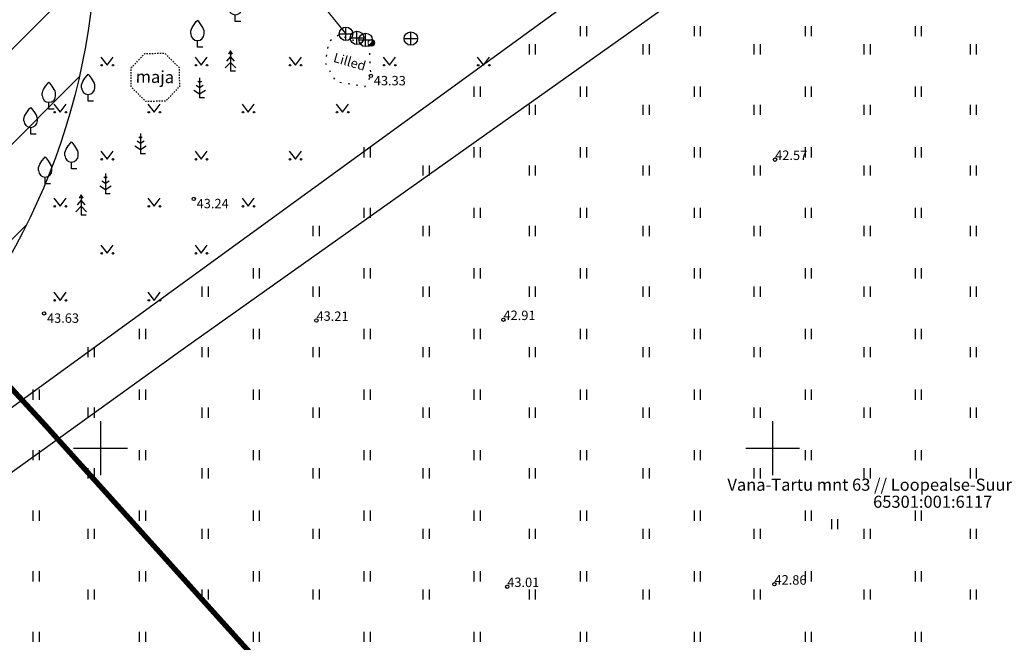
# Model space of a CAD drawing. Units: metres. Extents: x 545050 to 550528, y 6582528 to 6584189.
# Drawn here: x 546494 to 546567, y 6583286 to 6583332 of the extents above; entities that cross this region are included whole.
import ezdxf
from ezdxf.enums import TextEntityAlignment as Align

# ---------------------------------------------------------------- set-up
doc = ezdxf.new("R2010")
doc.units = ezdxf.units.M
doc.header["$MEASUREMENT"] = 0
for name, pattern in [('KATASTRIPIIR', [7, 4, -1, 1, -1]), ('KOLVIK', [1.25, 0.25, -1]), ('RAJATISP', [0.02001, 0.01, -1e-05, 0.01])]:
    doc.linetypes.add(name, pattern=pattern)
for name, color, linetype in [('AED', 21, 'Continuous'), ('HALJASTUS', 92, 'Continuous'), ('KKAEV', 30, 'Continuous'), ('KORGUS-EH2000', 7, 'Continuous'), ('KTRASS', 30, 'Continuous'), ('OPT-teekaitsevöönd', 7, 'Continuous'), ('PIIR', 36, 'Continuous'), ('PUU', 72, 'Continuous'), ('RAJATIS', 113, 'Continuous'), ('VORK', 7, 'Continuous')]:
    doc.layers.add(name, color=color, linetype=linetype)
doc.styles.add('ITALIC', font='italic.shx')
doc.styles.add('kalmuvälja_DP$0$Standard', font='txt')
doc.styles.add('romanc', font='romanc.shx')
doc.styles.add('romans', font='romans.shx')
doc.linetypes.add('-K-', pattern='A,10,-1.5,["K",romans,S=1.4,R=0,X=-0.7,Y=-0.7],-1.5,10,-3', length=26)
doc.linetypes.add('kalmuvälja_DP$0$+_LINE', pattern='A,0.5,-0.2,["+",kalmuvälja_DP$0$Standard,S=0.1,R=0,X=-0.1,Y=-0.05],-0.2', length=0.9)
doc.linetypes.add('PUURIVI', pattern='A,0,[133,mkm,S=0.8,R=0,X=0,Y=0],-4', length=4)
doc.linetypes.add('VO_AED', pattern='A,2.5,[135,mkm,S=0.6,R=0,X=0,Y=0],5,[135,mkm,S=0.6,R=180,X=0,Y=0],2.5', length=10)

# ---------------------------------------------------------------- blocks, each defined once
blk = doc.blocks.new('VKORIS')
at = {"color": 0, "linetype": 'Continuous'}
for p, q in [((0, 4), (0, -4)), ((-4, 0), (4, 0))]:
    blk.add_line(p, q, dxfattribs=at)
blk = doc.blocks.new('VILJA1')
at = {"color": 0, "linetype": 'Continuous'}
for p, q in [((0, 0), (0, 1)), ((0.8, 0), (0, 0))]:
    blk.add_line(p, q, dxfattribs=at)
at = {"color": 0, "linetype": 'Continuous', "flags": 128}
for points in [[(-1, 2), (-1, 2.3), (-0.98, 2.43), (-0.91, 2.69), (-0.79, 2.93), (-0.5, 3.4), (-0.18, 3.81), (0, 4)], [(1, 2), (1, 2.3), (0.98, 2.43), (0.91, 2.69), (0.79, 2.93), (0.5, 3.4), (0.18, 3.81), (0, 4)]]:
    blk.add_lwpolyline(points, dxfattribs=at)
at = {"color": 0, "linetype": 'Continuous'}
blk.add_arc((0, 2), 1, 180, 0, dxfattribs=at)
blk = doc.blocks.new('KUUSK1')
at = {"color": 0, "linetype": 'Continuous'}
for p, q in [((0, 3), (-0.3, 2.5)), ((0.3, 2.5), (0, 3)), ((0, 3), (0, 0)), ((0, 2.2), (-0.6, 1.5)), ((0.6, 1.5), (0, 2.2)), ((0, 1.3), (-0.8, 0.5)), ((0.8, 0.5), (0, 1.3)), ((0.72, 0), (0, 0))]:
    blk.add_line(p, q, dxfattribs=at)
blk = doc.blocks.new('MAND1')
at = {"color": 0, "linetype": 'Continuous'}
for p, q in [((0, 3), (0, 0)), ((0, 1.5), (-0.53, 1.86)), ((0, 2.3), (-0.25, 2.47)), ((0.25, 2.47), (0, 2.3)), ((0.53, 1.86), (0, 1.5)), ((-0.85, 1.18), (0, 0.61)), ((0, 0.61), (0.85, 1.18)), ((0.72, 0), (0, 0))]:
    blk.add_line(p, q, dxfattribs=at)
blk = doc.blocks.new('KAKAEV')
at = {"color": 0, "linetype": 'Continuous'}
for p, q in [((-1, 0), (1, 0)), ((0, -1), (0, 1))]:
    blk.add_line(p, q, dxfattribs=at)
blk.add_circle((0, 0), 1, dxfattribs=at)
blk = doc.blocks.new('PLPOST')
at = {"color": 0, "linetype": 'Continuous', "lineweight": 0}
blk.add_line((-0.35, -0.35), (0.35, 0.35), dxfattribs=at)
blk.add_circle((0, 0), 0.5, dxfattribs=at)
for radius, start, end in [(0.45, 224.8541, 45.0356), (0.4, 224.8427, 45.047), (0.35, 224.8281, 45.0616), (0.3, 224.8087, 45.081), (0.25, 224.7814, 45.1083), (0.2, 224.7406, 45.1491), (0.15, 224.6725, 45.2172), (0.1, 224.5363, 45.3534), (0.05, 224.1278, 45.7619)]:
    blk.add_arc((0, 0), radius, start, end, dxfattribs=at)
blk = doc.blocks.new('MURU')
at = {"color": 0, "linetype": 'Continuous'}
for p, q in [((-0.93, 1.21), (0, 0)), ((0, 0), (0.89, 1.21))]:
    blk.add_line(p, q, dxfattribs=at)
for centre in [(-0.8, 0), (0.86, 0)]:
    blk.add_ellipse(centre, major_axis=(0.0778, 0.0778), ratio=1, start_param=5.497787, end_param=11.780972, dxfattribs=at)
blk = doc.blocks.new('HEIN')
at = {"color": 0, "linetype": 'Continuous'}
for p, q in [((-0.46, 0.76), (-0.46, -0.76)), ((0.46, 0.76), (0.46, -0.76))]:
    blk.add_line(p, q, dxfattribs=at)
blk = doc.blocks.new('RING02')
at = {"color": 0, "linetype": 'Continuous', "lineweight": -3}
blk.add_circle((0, 0), 0.25, dxfattribs=at)

msp = doc.modelspace()

# ---------------------------------------------------------------- hatches: boundary and pattern name
at = {"layer": 'OPT-teekaitsevöönd'}
h = msp.add_hatch(dxfattribs=at)
h.set_pattern_fill('ANSI31', color=31, scale=40)
h.set_pattern_definition([(45, (0.9766, 5.0293), (-3.535533906, 3.535533906), [])])
edge = h.paths.add_edge_path()
edge.add_arc((546450.114, 6583338.633), 49.536, 0, 360)

# ---------------------------------------------------------------- linework, layer by layer
at = {"layer": 'AED', "linetype": 'VO_AED', "ltscale": 0.5, "flags": 128}
msp.add_lwpolyline([(546519.869, 6583386.947), (546538.99, 6583361.447), (546545.692, 6583352.527), (546551.172, 6583345.135), (546537.567, 6583335.159), (546488.724, 6583299.623), (546483.416, 6583307.853), (546466.909, 6583333.45), (546466.389, 6583333.217), (546465.105, 6583335.383)], dxfattribs=at)
at = {"layer": 'HALJASTUS', "linetype": 'KOLVIK', "ltscale": 0.5, "flags": 128}
msp.add_lwpolyline([(546517.702, 6583330.742), (546516.992, 6583330.262), (546516.704, 6583328.703), (546517.489, 6583327.291), (546519.686, 6583326.915), (546520.12, 6583327.7), (546520.007, 6583329.912), (546517.702, 6583330.742)], dxfattribs=at)
at = {"layer": 'KTRASS', "linetype": '-K-', "ltscale": 0.5, "const_width": 0.1, "flags": 128}
msp.add_lwpolyline([(546502.127, 6583350.697), (546518.266, 6583330.834)], dxfattribs=at)
at = {"layer": 'OPT-teekaitsevöönd', "color": 30, "linetype": 'kalmuvälja_DP$0$+_LINE', "ltscale": 10, "true_color": 0xf26722, "const_width": 0.4}
for points in [[(546397.816, 6583407.022), (546440.463, 6583361.621), (546473.97, 6583325.581), (546495.88, 6583301.722), (546532.007, 6583261.577), (546584.768, 6583200.145), (546628.044, 6583152.803)], [(546397.816, 6583407.022), (546440.463, 6583361.621), (546473.97, 6583325.581), (546495.88, 6583301.722), (546532.007, 6583261.577), (546584.768, 6583200.145), (546628.044, 6583152.803), (546658.068, 6583124.745), (546676.814, 6583112.152), (546733.76, 6583088.767)]]:
    msp.add_lwpolyline(points, dxfattribs=at)
at = {"layer": 'OPT-teekaitsevöönd', "color": 31}
msp.add_circle((546450.114, 6583338.633), 49.536, dxfattribs=at)
at = {"layer": 'PUU', "linetype": 'PUURIVI', "ltscale": 0.5}
msp.add_lwpolyline([(546556.795, 6583388.664), (546565.862, 6583372.005), (546571.854, 6583359.528), (546573.165, 6583357.11), (546544.161, 6583334.363), (546506.148, 6583307.363), (546490.755, 6583296.312)], dxfattribs=at)
at = {"layer": 'RAJATIS', "linetype": 'RAJATISP', "ltscale": 0.5, "flags": 128}
msp.add_lwpolyline([(546502.282, 6583328.297), (546503.305, 6583329.367), (546504.776, 6583329.397), (546505.859, 6583328.322), (546505.872, 6583326.896), (546504.849, 6583325.826), (546503.378, 6583325.796), (546502.295, 6583326.871)], close=True, dxfattribs=at)

# ---------------------------------------------------------------- block references
at = {"layer": 'HALJASTUS', "xscale": 0.5, "yscale": 0.5}
for name, p, zscale in [('HEIN', (546535.919, 6583331.035), 0.45), ('HEIN', (546544.389, 6583331.035), 0.45), ('HEIN', (546552.644, 6583331.035), 0.45), ('HEIN', (546560.827, 6583331.035), 0.45), ('HEIN', (546532.111, 6583329.683), 0.45), ('HEIN', (546540.584, 6583329.683), 0.45), ('HEIN', (546548.84, 6583329.683), 0.45), ('HEIN', (546557.023, 6583329.683), 0.45), ('HEIN', (546564.919, 6583329.683), 0.45), ('MURU', (546500.5, 6583328.5), 0.5), ('MURU', (546507.5, 6583328.5), 0.5), ('MURU', (546514.5, 6583328.5), 0.5), ('MURU', (546521.5, 6583328.5), 0.5), ('MURU', (546528.5, 6583328.5), 0.5), ('HEIN', (546528.019, 6583326.527), 0.45), ('HEIN', (546535.919, 6583326.527), 0.45), ('HEIN', (546544.389, 6583326.527), 0.45), ('HEIN', (546552.644, 6583326.527), 0.45), ('HEIN', (546560.827, 6583326.527), 0.45), ('MURU', (546497, 6583325), 0.5), ('MURU', (546504, 6583325), 0.5), ('MURU', (546511, 6583325), 0.5), ('MURU', (546518, 6583325), 0.5), ('HEIN', (546532.111, 6583325.175), 0.45), ('HEIN', (546540.584, 6583325.176), 0.45), ('HEIN', (546548.84, 6583325.176), 0.45), ('HEIN', (546557.023, 6583325.176), 0.45), ('HEIN', (546564.919, 6583325.176), 0.45), ('HEIN', (546519.836, 6583322.019), 0.45), ('HEIN', (546528.019, 6583322.019), 0.45), ('HEIN', (546535.919, 6583322.019), 0.45), ('HEIN', (546544.389, 6583322.019), 0.45), ('HEIN', (546552.644, 6583322.019), 0.45), ('HEIN', (546560.827, 6583322.019), 0.45), ('MURU', (546500.5, 6583321.5), 0.5), ('MURU', (546507.5, 6583321.5), 0.5), ('MURU', (546514.5, 6583321.5), 0.5), ('HEIN', (546524.215, 6583320.667), 0.45), ('HEIN', (546532.111, 6583320.667), 0.45), ('HEIN', (546540.584, 6583320.668), 0.45), ('HEIN', (546548.84, 6583320.668), 0.45), ('HEIN', (546557.023, 6583320.668), 0.45), ('HEIN', (546564.919, 6583320.668), 0.45), ('MURU', (546497, 6583318), 0.5), ('MURU', (546504, 6583318), 0.5), ('MURU', (546511, 6583318), 0.5), ('HEIN', (546519.836, 6583317.511), 0.45), ('HEIN', (546528.019, 6583317.511), 0.45), ('HEIN', (546535.919, 6583317.511), 0.45), ('HEIN', (546544.389, 6583317.511), 0.45), ('HEIN', (546552.644, 6583317.511), 0.45), ('HEIN', (546560.827, 6583317.511), 0.45), ('HEIN', (546516.031, 6583316.16), 0.45), ('HEIN', (546524.215, 6583316.16), 0.45), ('HEIN', (546532.111, 6583316.16), 0.45), ('HEIN', (546540.584, 6583316.16), 0.45), ('HEIN', (546548.84, 6583316.16), 0.45), ('HEIN', (546557.023, 6583316.16), 0.45), ('HEIN', (546564.919, 6583316.16), 0.45), ('MURU', (546500.5, 6583314.5), 0.5), ('MURU', (546507.5, 6583314.5), 0.5), ('HEIN', (546511.581, 6583313.003), 0.45), ('HEIN', (546519.836, 6583313.003), 0.45), ('HEIN', (546528.019, 6583313.003), 0.45), ('HEIN', (546535.919, 6583313.004), 0.45), ('HEIN', (546544.389, 6583313.004), 0.45), ('HEIN', (546552.644, 6583313.004), 0.45), ('HEIN', (546560.827, 6583313.004), 0.45), ('MURU', (546497, 6583311), 0.5), ('MURU', (546504, 6583311), 0.5), ('HEIN', (546507.776, 6583311.652), 0.45), ('HEIN', (546516.031, 6583311.652), 0.45), ('HEIN', (546524.215, 6583311.652), 0.45), ('HEIN', (546532.111, 6583311.652), 0.45), ('HEIN', (546540.584, 6583311.652), 0.45), ('HEIN', (546548.84, 6583311.652), 0.45), ('HEIN', (546557.023, 6583311.652), 0.45), ('HEIN', (546564.919, 6583311.652), 0.45), ('HEIN', (546503.11, 6583308.496), 0.45), ('HEIN', (546511.581, 6583308.496), 0.45), ('HEIN', (546519.836, 6583308.496), 0.45), ('HEIN', (546528.019, 6583308.496), 0.45), ('HEIN', (546535.919, 6583308.496), 0.45), ('HEIN', (546544.389, 6583308.496), 0.45), ('HEIN', (546552.644, 6583308.496), 0.45), ('HEIN', (546560.827, 6583308.496), 0.45), ('HEIN', (546499.302, 6583307.144), 0.45), ('HEIN', (546507.776, 6583307.144), 0.45), ('HEIN', (546516.031, 6583307.144), 0.45), ('HEIN', (546524.215, 6583307.144), 0.45), ('HEIN', (546532.111, 6583307.144), 0.45), ('HEIN', (546540.584, 6583307.145), 0.45), ('HEIN', (546548.84, 6583307.145), 0.45), ('HEIN', (546557.023, 6583307.145), 0.45), ('HEIN', (546564.919, 6583307.145), 0.45), ('HEIN', (546495.211, 6583303.988), 0.45), ('HEIN', (546503.11, 6583303.988), 0.45), ('HEIN', (546511.581, 6583303.988), 0.45), ('HEIN', (546519.836, 6583303.988), 0.45), ('HEIN', (546528.019, 6583303.988), 0.45), ('HEIN', (546535.919, 6583303.988), 0.45), ('HEIN', (546544.389, 6583303.988), 0.45), ('HEIN', (546552.644, 6583303.988), 0.45), ('HEIN', (546560.827, 6583303.988), 0.45), ('HEIN', (546499.302, 6583302.636), 0.45), ('HEIN', (546507.776, 6583302.637), 0.45), ('HEIN', (546516.031, 6583302.637), 0.45), ('HEIN', (546524.215, 6583302.637), 0.45), ('HEIN', (546532.111, 6583302.637), 0.45), ('HEIN', (546540.584, 6583302.637), 0.45), ('HEIN', (546548.84, 6583302.637), 0.45), ('HEIN', (546557.023, 6583302.637), 0.45), ('HEIN', (546564.919, 6583302.637), 0.45), ('HEIN', (546495.211, 6583299.48), 0.45), ('HEIN', (546503.11, 6583299.48), 0.45), ('HEIN', (546511.581, 6583299.48), 0.45), ('HEIN', (546519.836, 6583299.48), 0.45), ('HEIN', (546528.019, 6583299.48), 0.45), ('HEIN', (546535.919, 6583299.481), 0.45), ('HEIN', (546544.389, 6583299.481), 0.45), ('HEIN', (546552.644, 6583299.481), 0.45), ('HEIN', (546560.827, 6583299.481), 0.45), ('HEIN', (546499.302, 6583298.128), 0.45), ('HEIN', (546507.776, 6583298.129), 0.45), ('HEIN', (546516.031, 6583298.129), 0.45), ('HEIN', (546524.215, 6583298.129), 0.45), ('HEIN', (546532.111, 6583298.129), 0.45), ('HEIN', (546540.584, 6583298.129), 0.45), ('HEIN', (546548.84, 6583298.129), 0.45), ('HEIN', (546557.023, 6583298.129), 0.45), ('HEIN', (546564.919, 6583298.129), 0.45), ('HEIN', (546495.211, 6583294.972), 0.45), ('HEIN', (546503.11, 6583294.973), 0.45), ('HEIN', (546511.581, 6583294.973), 0.45), ('HEIN', (546519.836, 6583294.973), 0.45), ('HEIN', (546528.019, 6583294.973), 0.45), ('HEIN', (546535.919, 6583294.973), 0.45), ('HEIN', (546544.389, 6583294.973), 0.45), ('HEIN', (546552.644, 6583294.973), 0.45), ('HEIN', (546560.827, 6583294.973), 0.45), ('HEIN', (546554.611, 6583294.34), 0.45), ('HEIN', (546499.302, 6583293.621), 0.45), ('HEIN', (546507.776, 6583293.621), 0.45), ('HEIN', (546516.031, 6583293.621), 0.45), ('HEIN', (546524.215, 6583293.621), 0.45), ('HEIN', (546532.111, 6583293.621), 0.45), ('HEIN', (546540.584, 6583293.622), 0.45), ('HEIN', (546548.84, 6583293.622), 0.45), ('HEIN', (546557.023, 6583293.622), 0.45), ('HEIN', (546564.919, 6583293.622), 0.45), ('HEIN', (546495.211, 6583290.464), 0.45), ('HEIN', (546503.11, 6583290.465), 0.45), ('HEIN', (546511.581, 6583290.465), 0.45), ('HEIN', (546519.836, 6583290.465), 0.45), ('HEIN', (546528.019, 6583290.465), 0.45), ('HEIN', (546535.919, 6583290.465), 0.45), ('HEIN', (546544.389, 6583290.465), 0.45), ('HEIN', (546552.644, 6583290.465), 0.45), ('HEIN', (546560.827, 6583290.465), 0.45), ('HEIN', (546499.302, 6583289.113), 0.45), ('HEIN', (546507.776, 6583289.113), 0.45), ('HEIN', (546516.031, 6583289.113), 0.45), ('HEIN', (546524.215, 6583289.113), 0.45), ('HEIN', (546532.111, 6583289.113), 0.45), ('HEIN', (546540.584, 6583289.114), 0.45), ('HEIN', (546548.84, 6583289.114), 0.45), ('HEIN', (546557.023, 6583289.114), 0.45), ('HEIN', (546564.919, 6583289.114), 0.45), ('HEIN', (546495.211, 6583285.957), 0.45), ('HEIN', (546503.11, 6583285.957), 0.45), ('HEIN', (546511.581, 6583285.957), 0.45), ('HEIN', (546519.836, 6583285.957), 0.45), ('HEIN', (546528.019, 6583285.957), 0.45), ('HEIN', (546535.919, 6583285.958), 0.45), ('HEIN', (546544.389, 6583285.958), 0.45), ('HEIN', (546552.644, 6583285.958), 0.45), ('HEIN', (546560.827, 6583285.958), 0.45)]:
    msp.add_blockref(name, p, dxfattribs=dict(at, zscale=zscale))
at = {"layer": 'KKAEV', "linetype": 'Continuous', "xscale": 0.5, "yscale": 0.5, "zscale": 0.5}
for p in [(546518.266, 6583330.834), (546519.084, 6583330.531), (546519.724, 6583330.384), (546523.089, 6583330.484)]:
    msp.add_blockref('KAKAEV', p, dxfattribs=at)
at = {"layer": 'KORGUS-EH2000', "linetype": 'Continuous', "xscale": 0.5, "yscale": 0.5, "zscale": 0.5}
for p in [(546520.12, 6583327.7), (546550.19, 6583321.47), (546506.943, 6583318.553), (546495.807, 6583310.027), (546516.07, 6583309.5), (546529.98, 6583309.56), (546530.26, 6583289.69), (546550.14, 6583289.87)]:
    msp.add_blockref('RING02', p, dxfattribs=at)
at = {"layer": 'PUU', "linetype": 'Continuous', "xscale": 0.5, "yscale": 0.5, "zscale": 0.5}
for name, p in [('VILJA1', (546510.033, 6583331.757)), ('VILJA1', (546507.217, 6583329.835)), ('KUUSK1', (546509.682, 6583328.059)), ('VILJA1', (546499.091, 6583325.825)), ('MAND1', (546507.38, 6583326.063)), ('VILJA1', (546496.167, 6583325.239)), ('VILJA1', (546494.811, 6583323.364)), ('MAND1', (546502.984, 6583321.914)), ('VILJA1', (546497.85, 6583320.788)), ('VILJA1', (546495.893, 6583319.671)), ('MAND1', (546500.372, 6583318.936)), ('KUUSK1', (546498.566, 6583317.348))]:
    msp.add_blockref(name, p, dxfattribs=at)
at = {"layer": 'RAJATIS', "linetype": 'Continuous', "xscale": 0.5, "yscale": 0.5, "zscale": 0.5}
msp.add_blockref('PLPOST', (546520.155, 6583330.164), dxfattribs=at)
at = {"layer": 'VORK', "ltscale": 0.5, "xscale": 0.5, "yscale": 0.5, "zscale": 0.5}
for p in [(546500, 6583300), (546550, 6583300)]:
    msp.add_blockref('VKORIS', p, dxfattribs=at)

# ---------------------------------------------------------------- texts
at = {"layer": 'HALJASTUS', "linetype": 'Continuous', "style": 'romanc'}
msp.add_text('Lilled', height=0.7, rotation=343.7968, dxfattribs=at).set_placement((546518.544, 6583328.756), align=Align.MIDDLE_CENTER)
at = {"layer": 'KORGUS-EH2000', "linetype": 'Continuous', "style": 'ITALIC'}
for s, p in [(' 43.33 ', (546520.12, 6583327.7)), (' 43.24 ', (546506.943, 6583318.553)), (' 43.63 ', (546495.807, 6583310.027))]:
    msp.add_text(s, height=0.7, dxfattribs=at).set_placement(p, align=Align.TOP_LEFT)
for s, p in [('42.57', (546550.188, 6583321.237)), ('43.21', (546516.068, 6583309.267)), ('42.91', (546529.978, 6583309.327)), ('43.01', (546530.258, 6583289.457)), ('42.86', (546550.138, 6583289.637))]:
    msp.add_text(s, height=0.7, rotation=359.53479, dxfattribs=at).set_placement(p, align=Align.BOTTOM_LEFT)
at = {"layer": 'PIIR', "linetype": 'KATASTRIPIIR', "style": 'romanc'}
for s, p in [('Vana-Tartu mnt 63 // Loopealse-Suurekivi', (546546.64, 6583296.831)), ('65301:001:6117', (546557.48, 6583295.562))]:
    msp.add_text(s, height=0.9, dxfattribs=at).set_placement(p)
at = {"layer": 'RAJATIS', "linetype": 'Continuous', "style": 'romanc'}
msp.add_text('maja', height=0.9, rotation=358.9425, dxfattribs=at).set_placement((546504.05, 6583327.633), align=Align.MIDDLE_CENTER)

doc.saveas('drawing.dxf')
